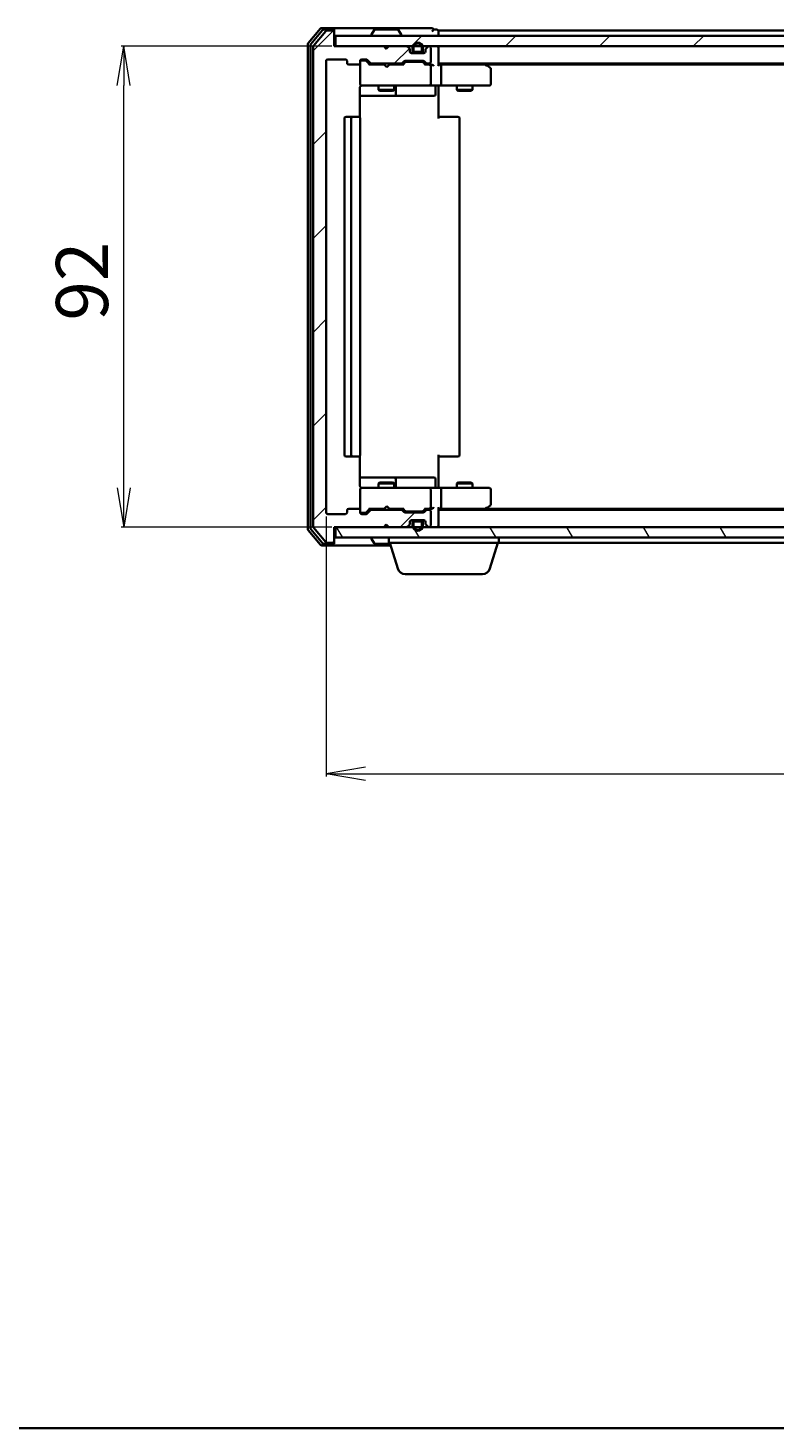
# Model space of a CAD drawing. Units: millimetres. Extents: x 7 to 4945, y 4 to 1128.
# Drawn here: x 755 to 898, y 4 to 272 of the extents above; entities that cross this region are included whole.
import ezdxf

# ---------------------------------------------------------------- set-up
doc = ezdxf.new("R2010")
doc.units = ezdxf.units.MM
doc.header["$LTSCALE"] = 0.5
doc.layers.get('Defpoints').update_dxf_attribs({"lineweight": 25})
for name, color, linetype, lineweight in [('Border (ISO)', 7, 'Continuous', 35), ('Dimension (ISO)', 7, 'Continuous', 18), ('Hatch (ISO)', 1, 'Continuous', 18), ('Visible (ISO)', 7, 'Continuous', 35)]:
    doc.layers.add(name, color=color, linetype=linetype, lineweight=lineweight)
doc.styles.add('Note Text (TK)', font='MS PGothic.ttf')
doc.dimstyles.new('Default - Method 1b (TK)', dxfattribs={"dimscale": 0.5, "dimtxt": 2.5, "dimasz": 2.5, "dimexe": 1, "dimexo": 1.5, "dimgap": 1, "dimtad": 1, "dimdsep": 46, "dimtxsty": 'Note Text (TK)', "dimblk": 'OPEN', "dimcen": 0.09, "dimdle": 5, "dimclrd": 100, "dimclre": 100, "dimclrt": 7, "dimadec": 1, "dimazin": 1, "dimtfac": 1, "dimtmove": 0, "dimatfit": 3, "dimldrblk": 'OPEN', "dimfxl": 1, "dimtolj": 1, "dimlwd": -1, "dimlwe": -1, "dimarcsym": 0})
pattern_1 = [(120.0002, (154.75, -28), (-10.9985, -6.35003), [])]
pattern_2 = [(45, (154.75, -28), (-8.98026, 8.98026), [])]

# ---------------------------------------------------------------- blocks, each defined once
blk = doc.blocks.new('Borders tk図枠')
at = {"layer": 'Border (ISO)'}
blk.add_line((14.5, 8), (405.5, 8), dxfattribs=at)
blk = doc.blocks.new('_Open')
at = {"color": 0, "linetype": 'ByBlock', "lineweight": -2}
for p, q in [((-1, 0.167), (0, 0)), ((-1, -0.167), (0, 0)), ((0, 0), (-1, 0))]:
    blk.add_line(p, q, dxfattribs=at)
blk = doc.blocks.new('*D37')
at = {"layer": 'Defpoints', "color": 0}
for p in [(773.27, 268.39), (813.79, 268.39), (813.79, 176.39)]:
    blk.add_point(p, dxfattribs=at)
at = {"layer": 'Dimension (ISO)', "color": 100}
for p, q in [((813.04, 268.39), (772.77, 268.39)), ((773.27, 183.89), (773.27, 260.89)), ((813.04, 176.39), (772.77, 176.39))]:
    blk.add_line(p, q, dxfattribs=at)
at = {"layer": 'Dimension (ISO)', "color": 100, "xscale": 7.5, "yscale": 7.5, "zscale": 7.5}
for p, rotation in [((773.27, 268.39), 90), ((773.27, 176.39), 270)]:
    blk.add_blockref('_Open', p, dxfattribs=dict(at, rotation=rotation))
at = {"layer": 'Dimension (ISO)', "color": 7, "insert": (765.29, 215.91), "char_height": 1.25, "attachment_point": 4, "rotation": 90, "style": 'Note Text (TK)'}
blk.add_mtext('\\A1;\\fMS PGothic|b0|i0;{\\H9.9600;92}', dxfattribs=at)
blk = doc.blocks.new('*D38')
at = {"layer": 'Defpoints', "color": 0}
for p in [(811.99, 179.19), (1004.99, 179.19), (1004.99, 129.18)]:
    blk.add_point(p, dxfattribs=at)
at = {"layer": 'Dimension (ISO)', "color": 100}
for p, q in [((811.99, 178.44), (811.99, 128.68)), ((1004.99, 178.44), (1004.99, 128.68)), ((819.49, 129.18), (997.49, 129.18))]:
    blk.add_line(p, q, dxfattribs=at)
at = {"layer": 'Dimension (ISO)', "color": 100, "xscale": 7.5, "yscale": 7.5, "zscale": 7.5, "rotation": 180}
blk.add_blockref('_Open', (811.99, 129.18), dxfattribs=at)
at = {"layer": 'Dimension (ISO)', "color": 100, "xscale": 7.5, "yscale": 7.5, "zscale": 7.5}
blk.add_blockref('_Open', (1004.99, 129.18), dxfattribs=at)
at = {"layer": 'Dimension (ISO)', "color": 7, "insert": (898.76, 137.16), "char_height": 1.25, "attachment_point": 4, "style": 'Note Text (TK)'}
blk.add_mtext('\\A1;\\fMS PGothic|b0|i0;{\\H9.9600;193}', dxfattribs=at)

msp = doc.modelspace()

# ---------------------------------------------------------------- hatches: boundary and pattern name
at = {"layer": 'Hatch (ISO)'}
h = msp.add_hatch(dxfattribs=at)
h.set_pattern_fill('ANSI31', color=256, scale=101.6, style=0)
h.set_pattern_definition(pattern_2)
edge = h.paths.add_edge_path()
edge.add_ellipse((813.191, 271.091), major_axis=(0, 0.3), ratio=1, start_angle=270, end_angle=360)
edge.add_line((813.191, 271.391), (812.132, 271.391))
edge.add_ellipse((812.132, 271.091), major_axis=(-0.3, 0), ratio=1, start_angle=270, end_angle=320.19443)
edge.add_line((811.901, 271.283), (809.561, 268.475))
edge.add_ellipse((809.791, 268.283), major_axis=(-0.192, -0.23), ratio=1, start_angle=270, end_angle=309.80557)
edge.add_line((809.491, 268.283), (809.491, 176.5))
edge.add_ellipse((809.791, 176.5), major_axis=(0, -0.3), ratio=1, start_angle=270, end_angle=309.80557)
edge.add_line((809.561, 176.308), (811.901, 173.499))
edge.add_ellipse((812.132, 173.691), major_axis=(0.192, -0.23), ratio=1, start_angle=270, end_angle=320.19443)
edge.add_line((812.132, 173.391), (813.191, 173.391))
edge.add_ellipse((813.191, 173.691), major_axis=(0.3, 0), ratio=1, start_angle=270, end_angle=360)
edge.add_line((813.491, 173.691), (813.491, 176.391))
edge.add_line((813.491, 176.391), (822.991, 176.391))
edge.add_line((822.991, 176.391), (823.491, 176.891))
edge.add_line((823.491, 176.891), (823.991, 176.391))
edge.add_line((823.991, 176.391), (827.367, 176.391))
edge.add_ellipse((827.367, 176.691), major_axis=(0.3, 0), ratio=1, start_angle=270, end_angle=315)
edge.add_line((827.579, 176.479), (827.904, 176.803))
edge.add_ellipse((827.691, 177.015), major_axis=(0.212, 0.212), ratio=1, start_angle=270, end_angle=315)
edge.add_line((827.991, 177.015), (827.991, 177.391))
edge.add_ellipse((828.291, 177.391), major_axis=(0, 0.3), ratio=1, start_angle=0, end_angle=90, ccw=False)
edge.add_line((828.291, 177.691), (830.691, 177.691))
edge.add_ellipse((830.691, 177.391), major_axis=(0.3, 0), ratio=1, start_angle=0, end_angle=90, ccw=False)
edge.add_line((830.991, 177.391), (830.991, 177.015))
edge.add_ellipse((831.291, 177.015), major_axis=(0, -0.3), ratio=1, start_angle=270, end_angle=315)
edge.add_line((831.079, 176.803), (831.404, 176.479))
edge.add_ellipse((831.616, 176.691), major_axis=(0.212, -0.212), ratio=1, start_angle=270, end_angle=315)
edge.add_line((831.616, 176.391), (831.691, 176.391))
edge.add_ellipse((831.691, 176.691), major_axis=(0.3, 0), ratio=1, start_angle=270, end_angle=360)
edge.add_line((831.991, 176.691), (831.991, 179.391))
edge.add_ellipse((831.691, 179.391), major_axis=(0, 0.3), ratio=1, start_angle=270, end_angle=360)
edge.add_line((831.691, 179.691), (831.316, 179.691))
edge.add_ellipse((831.316, 179.391), major_axis=(-0.3, 0), ratio=1, start_angle=270, end_angle=315)
edge.add_line((831.104, 179.603), (830.779, 179.279))
edge.add_ellipse((830.567, 179.491), major_axis=(-0.212, -0.212), ratio=1, start_angle=45, end_angle=90, ccw=False)
edge.add_line((830.567, 179.191), (827.066, 179.191))
edge.add_ellipse((827.066, 179.491), major_axis=(-0.3, 0), ratio=1, start_angle=45, end_angle=90, ccw=False)
edge.add_line((826.854, 179.279), (826.529, 179.603))
edge.add_ellipse((826.317, 179.391), major_axis=(-0.212, 0.212), ratio=1, start_angle=270, end_angle=315)
edge.add_line((826.317, 179.691), (820.666, 179.691))
edge.add_ellipse((820.666, 179.391), major_axis=(-0.3, 0), ratio=1, start_angle=270, end_angle=315)
edge.add_line((820.454, 179.603), (819.829, 178.979))
edge.add_ellipse((819.617, 179.191), major_axis=(-0.212, -0.212), ratio=1, start_angle=45, end_angle=90, ccw=False)
edge.add_line((819.617, 178.891), (818.791, 178.891))
edge.add_ellipse((818.791, 179.191), major_axis=(-0.3, 0), ratio=1, start_angle=0, end_angle=90, ccw=False)
edge.add_line((818.491, 179.191), (818.491, 179.591))
edge.add_ellipse((818.191, 179.591), major_axis=(0, 0.3), ratio=1, start_angle=270, end_angle=360)
edge.add_line((818.191, 179.891), (816.291, 179.891))
edge.add_ellipse((816.291, 179.591), major_axis=(-0.3, 0), ratio=1, start_angle=270, end_angle=360)
edge.add_line((815.991, 179.591), (815.991, 179.191))
edge.add_ellipse((815.691, 179.191), major_axis=(0, -0.3), ratio=1, start_angle=0, end_angle=90, ccw=False)
edge.add_line((815.691, 178.891), (812.291, 178.891))
edge.add_ellipse((812.291, 179.191), major_axis=(-0.3, 0), ratio=1, start_angle=0, end_angle=90, ccw=False)
edge.add_line((811.991, 179.191), (811.991, 265.591))
edge.add_ellipse((812.291, 265.591), major_axis=(0, 0.3), ratio=1, start_angle=0, end_angle=90, ccw=False)
edge.add_line((812.291, 265.891), (815.691, 265.891))
edge.add_ellipse((815.691, 265.591), major_axis=(0.3, 0), ratio=1, start_angle=0, end_angle=90, ccw=False)
edge.add_line((815.991, 265.591), (815.991, 265.191))
edge.add_ellipse((816.291, 265.191), major_axis=(0, -0.3), ratio=1, start_angle=270, end_angle=360)
edge.add_line((816.291, 264.891), (818.191, 264.891))
edge.add_ellipse((818.191, 265.191), major_axis=(0.3, 0), ratio=1, start_angle=270, end_angle=360)
edge.add_line((818.491, 265.191), (818.491, 265.591))
edge.add_ellipse((818.791, 265.591), major_axis=(0, 0.3), ratio=1, start_angle=0, end_angle=90, ccw=False)
edge.add_line((818.791, 265.891), (819.617, 265.891))
edge.add_ellipse((819.617, 265.591), major_axis=(0.3, 0), ratio=1, start_angle=45, end_angle=90, ccw=False)
edge.add_line((819.829, 265.803), (820.454, 265.179))
edge.add_ellipse((820.666, 265.391), major_axis=(0.212, -0.212), ratio=1, start_angle=270, end_angle=315)
edge.add_line((820.666, 265.091), (826.317, 265.091))
edge.add_ellipse((826.317, 265.391), major_axis=(0.3, 0), ratio=1, start_angle=270, end_angle=315)
edge.add_line((826.529, 265.179), (826.854, 265.503))
edge.add_ellipse((827.066, 265.291), major_axis=(0.212, 0.212), ratio=1, start_angle=45, end_angle=90, ccw=False)
edge.add_line((827.066, 265.591), (830.567, 265.591))
edge.add_ellipse((830.567, 265.291), major_axis=(0.3, 0), ratio=1, start_angle=45, end_angle=90, ccw=False)
edge.add_line((830.779, 265.503), (831.104, 265.179))
edge.add_ellipse((831.316, 265.391), major_axis=(0.212, -0.212), ratio=1, start_angle=270, end_angle=315)
edge.add_line((831.316, 265.091), (831.691, 265.091))
edge.add_ellipse((831.691, 265.391), major_axis=(0.3, 0), ratio=1, start_angle=270, end_angle=360)
edge.add_line((831.991, 265.391), (831.991, 268.091))
edge.add_ellipse((831.691, 268.091), major_axis=(0, 0.3), ratio=1, start_angle=270, end_angle=360)
edge.add_line((831.691, 268.391), (831.616, 268.391))
edge.add_ellipse((831.616, 268.091), major_axis=(-0.3, 0), ratio=1, start_angle=270, end_angle=315)
edge.add_line((831.404, 268.303), (831.079, 267.979))
edge.add_ellipse((831.291, 267.767), major_axis=(-0.212, -0.212), ratio=1, start_angle=270, end_angle=315)
edge.add_line((830.991, 267.767), (830.991, 267.391))
edge.add_ellipse((830.691, 267.391), major_axis=(0, -0.3), ratio=1, start_angle=0, end_angle=90, ccw=False)
edge.add_line((830.691, 267.091), (828.291, 267.091))
edge.add_ellipse((828.291, 267.391), major_axis=(-0.3, 0), ratio=1, start_angle=0, end_angle=90, ccw=False)
edge.add_line((827.991, 267.391), (827.991, 267.767))
edge.add_ellipse((827.691, 267.767), major_axis=(0, 0.3), ratio=1, start_angle=270, end_angle=315)
edge.add_line((827.904, 267.979), (827.579, 268.303))
edge.add_ellipse((827.367, 268.091), major_axis=(-0.212, 0.212), ratio=1, start_angle=270, end_angle=315)
edge.add_line((827.367, 268.391), (823.991, 268.391))
edge.add_line((823.991, 268.391), (823.491, 267.891))
edge.add_line((823.491, 267.891), (822.991, 268.391))
edge.add_line((822.991, 268.391), (813.491, 268.391))
edge.add_line((813.491, 268.391), (813.491, 271.091))
h = msp.add_hatch(dxfattribs=at)
h.set_pattern_fill('ANSI31', color=256, scale=101.6, style=0)
h.set_pattern_definition(pattern_2)
h.paths.add_polyline_path([(813.791, 270.391), (813.791, 268.391), (1003.191, 268.391), (1003.191, 270.391)])
h = msp.add_hatch(dxfattribs=at)
h.set_pattern_fill('ANSI31', color=256, scale=101.6, angle=90.00021, style=0)
h.set_pattern_definition([(135.0002, (154.75, -28), (-8.98022, -8.9803), [])])
h.paths.add_polyline_path([(829.941, 267.091), (829.941, 267.111), (829.041, 267.111), (829.041, 267.091)])
h = msp.add_hatch(dxfattribs=at)
h.set_pattern_fill('ANSI31', color=256, scale=101.6, angle=75.00018, style=0)
h.set_pattern_definition(pattern_1)
edge = h.paths.add_edge_path()
edge.add_line((828.491, 177.171), (828.491, 176.671))
edge.add_ellipse((829.491, 176.671), major_axis=(0, -1), ratio=1, start_angle=270, end_angle=450)
edge.add_line((830.491, 176.671), (830.491, 177.171))
edge.add_ellipse((829.991, 177.171), major_axis=(0, 0.5), ratio=1, start_angle=270, end_angle=360)
edge.add_line((829.991, 177.671), (828.991, 177.671))
edge.add_ellipse((828.991, 177.171), major_axis=(-0.5, 0), ratio=1, start_angle=270, end_angle=360)
edge = h.paths.add_edge_path(flags=0)
edge.add_line((830.291, 177.171), (830.291, 176.671))
edge.add_ellipse((829.491, 176.671), major_axis=(0, -0.8), ratio=1, start_angle=270, end_angle=450, ccw=False)
edge.add_line((828.691, 176.671), (828.691, 177.171))
edge.add_ellipse((828.991, 177.171), major_axis=(0, 0.3), ratio=1, start_angle=0, end_angle=90, ccw=False)
edge.add_line((828.991, 177.471), (829.991, 177.471))
edge.add_ellipse((829.991, 177.171), major_axis=(0.3, 0), ratio=1, start_angle=0, end_angle=90, ccw=False)
h = msp.add_hatch(dxfattribs=at)
h.set_pattern_fill('ANSI31', color=256, scale=101.6, angle=75.00018, style=0)
h.set_pattern_definition(pattern_1)
h.paths.add_polyline_path([(813.791, 176.391), (813.791, 174.391), (1003.191, 174.391), (1003.191, 176.391)])

# ---------------------------------------------------------------- linework, layer by layer
at = {"layer": 'Visible (ISO)'}
for p, q in [((810.901, 271.783), (808.561, 268.975)), ((811.302, 271.483), (809.061, 268.794)), ((811.901, 271.283), (809.561, 268.475)), ((813.191, 271.891), (811.132, 271.891)), ((813.191, 271.591), (811.533, 271.591)), ((813.191, 271.391), (812.132, 271.391)), ((828.491, 271.891), (813.191, 271.891)), ((813.491, 271.591), (813.491, 271.291)), ((813.491, 271.091), (813.491, 271.291)), ((813.491, 268.391), (813.491, 271.091)), ((821.182, 271.5), (820.624, 270.641)), ((825.633, 271.591), (821.35, 271.591)), ((825.801, 271.5), (826.359, 270.641)), ((832.191, 271.891), (828.491, 271.891)), ((833.191, 271.591), (832.491, 271.591)), ((833.491, 271.091), (833.491, 271.391)), ((983.491, 271.391), (833.491, 271.391)), ((833.491, 270.391), (833.491, 271.091)), ((808.491, 268.783), (808.491, 176)), ((808.991, 268.601), (808.991, 176.181)), ((809.491, 268.283), (809.491, 176.5)), ((822.991, 268.391), (813.491, 268.391)), ((813.791, 270.391), (813.791, 268.391)), ((1003.191, 270.391), (813.791, 270.391)), ((813.791, 268.391), (1003.191, 268.391)), ((820.591, 270.491), (820.591, 270.532)), ((823.491, 267.891), (822.991, 268.391)), ((823.165, 268.303), (823.077, 268.391)), ((823.165, 268.303), (823.534, 267.934)), ((823.991, 268.391), (823.491, 267.891)), ((827.367, 268.391), (823.991, 268.391)), ((826.391, 270.491), (826.391, 270.532)), ((827.904, 267.979), (827.579, 268.303)), ((828.491, 268.111), (828.491, 267.611)), ((828.691, 267.611), (828.691, 268.111)), ((828.691, 268.111), (828.691, 267.611)), ((830.291, 268.111), (830.291, 267.611)), ((830.291, 267.611), (830.291, 268.111)), ((830.491, 267.611), (830.491, 268.111)), ((831.404, 268.303), (831.079, 267.979)), ((831.691, 268.391), (831.616, 268.391)), ((831.991, 265.391), (831.991, 268.091)), ((833.491, 268.091), (833.491, 268.391)), ((833.491, 264.803), (833.491, 268.091)), ((811.991, 179.191), (811.991, 265.591)), ((812.291, 265.891), (815.691, 265.891)), ((815.991, 265.591), (815.991, 265.191)), ((818.491, 265.191), (818.491, 265.591)), ((818.791, 265.891), (819.617, 265.891)), ((819.281, 265.691), (818.791, 265.691)), ((819.417, 265.691), (819.281, 265.691)), ((819.629, 265.603), (820.341, 264.891)), ((819.829, 265.803), (820.454, 265.179)), ((826.529, 265.179), (826.854, 265.503)), ((826.641, 264.891), (827.054, 265.303)), ((827.066, 265.591), (830.567, 265.591)), ((827.409, 265.391), (827.266, 265.391)), ((830.224, 265.391), (827.409, 265.391)), ((827.991, 267.391), (827.991, 267.767)), ((828.184, 267.111), (828.991, 267.111)), ((830.691, 267.091), (828.291, 267.091)), ((829.991, 267.311), (828.991, 267.311)), ((828.991, 267.311), (829.991, 267.311)), ((828.991, 267.111), (829.991, 267.111)), ((829.941, 267.111), (829.041, 267.111)), ((829.041, 267.111), (829.041, 267.091)), ((829.041, 267.091), (829.941, 267.091)), ((829.941, 267.091), (829.941, 267.111)), ((829.991, 267.111), (830.799, 267.111)), ((830.367, 265.391), (830.224, 265.391)), ((830.579, 265.303), (830.991, 264.891)), ((830.779, 265.503), (831.104, 265.179)), ((830.991, 267.767), (830.991, 267.391)), ((816.291, 264.891), (818.191, 264.891)), ((818.491, 265.191), (818.491, 261.191)), ((823.077, 264.891), (820.165, 264.891)), ((820.666, 265.091), (826.317, 265.091)), ((821.991, 265.091), (821.991, 264.891)), ((823.137, 264.831), (823.077, 264.891)), ((823.577, 264.391), (823.137, 264.831)), ((823.577, 264.391), (824.017, 264.831)), ((824.077, 264.891), (824.017, 264.831)), ((826.817, 264.891), (824.077, 264.891)), ((824.991, 265.091), (824.991, 264.891)), ((831.691, 264.891), (830.815, 264.891)), ((831.316, 265.091), (831.691, 265.091)), ((832.067, 264.891), (831.691, 264.891)), ((831.991, 261.191), (831.991, 264.591)), ((833.491, 265.091), (983.491, 265.091)), ((833.867, 264.891), (833.491, 264.891)), ((842.458, 264.891), (833.867, 264.891)), ((833.991, 264.591), (833.991, 261.191)), ((842.638, 264.831), (842.291, 265.091)), ((842.428, 264.591), (842.584, 264.747)), ((842.558, 264.891), (974.425, 264.891)), ((843.371, 264.281), (842.638, 264.831)), ((843.491, 261.191), (843.491, 264.041)), ((818.402, 254.805), (818.402, 260.391)), ((818.491, 261.191), (818.491, 261.168)), ((818.791, 260.891), (819.677, 260.891)), ((819.677, 260.891), (830.873, 260.891)), ((821.991, 260.891), (821.991, 260.041)), ((821.991, 260.041), (824.991, 260.041)), ((822.298, 259.888), (821.991, 260.041)), ((824.685, 259.888), (822.298, 259.888)), ((824.685, 259.888), (824.991, 260.041)), ((824.991, 260.891), (824.991, 260.041)), ((825.286, 259.191), (825.286, 260.591)), ((830.873, 260.891), (831.691, 260.891)), ((833.867, 260.891), (831.691, 260.891)), ((832.89, 260.591), (832.89, 259.191)), ((833.491, 260.883), (833.491, 260.666)), ((833.491, 260.391), (833.491, 260.666)), ((833.491, 260.391), (833.491, 254.591)), ((833.867, 260.891), (842.428, 260.891)), ((836.991, 260.891), (836.991, 260.041)), ((836.991, 260.041), (839.991, 260.041)), ((837.298, 259.888), (836.991, 260.041)), ((839.685, 259.888), (837.298, 259.888)), ((839.685, 259.888), (839.991, 260.041)), ((839.991, 260.891), (839.991, 260.041)), ((842.428, 260.891), (843.191, 260.891)), ((818.402, 258.891), (824.814, 258.891)), ((824.814, 258.891), (824.986, 258.891)), ((824.986, 258.891), (828.66, 258.891)), ((828.66, 258.891), (832.59, 258.891)), ((815.491, 254.591), (815.491, 190.191)), ((817.091, 254.891), (815.791, 254.891)), ((816.791, 254.591), (816.791, 190.191)), ((817.284, 254.891), (817.091, 254.891)), ((817.284, 254.891), (817.426, 254.891)), ((818.133, 254.891), (817.426, 254.891)), ((818.133, 254.891), (818.191, 254.891)), ((818.491, 190.191), (818.491, 254.591)), ((833.491, 254.891), (833.906, 254.891)), ((836.284, 254.891), (833.906, 254.891)), ((836.284, 254.891), (836.426, 254.891)), ((837.133, 254.891), (836.426, 254.891)), ((837.133, 254.891), (837.191, 254.891)), ((837.491, 190.191), (837.491, 254.591)), ((815.791, 189.891), (817.091, 189.891)), ((817.091, 189.891), (817.284, 189.891)), ((817.426, 189.891), (817.284, 189.891)), ((817.426, 189.891), (818.133, 189.891)), ((818.191, 189.891), (818.133, 189.891)), ((818.402, 184.391), (818.402, 189.977)), ((833.491, 190.191), (833.491, 184.391)), ((833.906, 189.891), (833.491, 189.891)), ((833.906, 189.891), (836.284, 189.891)), ((836.426, 189.891), (836.284, 189.891)), ((836.426, 189.891), (837.133, 189.891)), ((837.191, 189.891), (837.133, 189.891)), ((824.814, 185.891), (818.402, 185.891)), ((822.298, 184.894), (821.991, 184.741)), ((822.298, 184.894), (824.685, 184.894)), ((824.685, 184.894), (824.991, 184.741)), ((824.986, 185.891), (824.814, 185.891)), ((828.66, 185.891), (824.986, 185.891)), ((825.286, 184.191), (825.286, 185.591)), ((832.59, 185.891), (828.66, 185.891)), ((832.89, 184.191), (832.89, 185.591)), ((837.298, 184.894), (836.991, 184.741)), ((837.298, 184.894), (839.685, 184.894)), ((839.685, 184.894), (839.991, 184.741)), ((818.491, 183.614), (818.491, 183.591)), ((818.491, 183.591), (818.491, 179.591)), ((819.677, 183.891), (818.791, 183.891)), ((830.873, 183.891), (819.677, 183.891)), ((824.991, 184.741), (821.991, 184.741)), ((821.991, 183.891), (821.991, 184.741)), ((824.991, 183.891), (824.991, 184.741)), ((831.691, 183.891), (830.873, 183.891)), ((831.691, 183.891), (833.867, 183.891)), ((831.991, 180.191), (831.991, 183.591)), ((833.491, 184.116), (833.491, 184.391)), ((833.491, 184.116), (833.491, 183.899)), ((842.428, 183.891), (833.867, 183.891)), ((833.991, 183.591), (833.991, 180.191)), ((839.991, 184.741), (836.991, 184.741)), ((836.991, 183.891), (836.991, 184.741)), ((839.991, 183.891), (839.991, 184.741)), ((843.191, 183.891), (842.428, 183.891)), ((843.491, 180.741), (843.491, 183.591)), ((815.991, 179.591), (815.991, 179.191)), ((818.191, 179.891), (816.291, 179.891)), ((818.491, 179.191), (818.491, 179.591)), ((819.629, 179.179), (820.341, 179.891)), ((820.454, 179.603), (819.829, 178.979)), ((820.165, 179.891), (823.077, 179.891)), ((826.317, 179.691), (820.666, 179.691)), ((821.991, 179.691), (821.991, 179.891)), ((823.077, 179.891), (823.137, 179.951)), ((823.577, 180.391), (823.137, 179.951)), ((823.577, 180.391), (824.017, 179.951)), ((824.017, 179.951), (824.077, 179.891)), ((824.077, 179.891), (826.817, 179.891)), ((824.991, 179.691), (824.991, 179.891)), ((826.854, 179.279), (826.529, 179.603)), ((826.641, 179.891), (827.054, 179.479)), ((830.991, 179.891), (830.579, 179.479)), ((831.104, 179.603), (830.779, 179.279)), ((830.815, 179.891), (831.691, 179.891)), ((831.691, 179.691), (831.316, 179.691)), ((831.691, 179.891), (832.067, 179.891)), ((833.491, 176.691), (833.491, 179.979)), ((833.491, 179.891), (833.867, 179.891)), ((983.491, 179.691), (833.491, 179.691)), ((833.867, 179.891), (842.458, 179.891)), ((842.291, 179.691), (842.638, 179.951)), ((842.428, 180.191), (842.584, 180.036)), ((974.425, 179.891), (842.558, 179.891)), ((842.638, 179.951), (843.371, 180.501)), ((815.691, 178.891), (812.291, 178.891)), ((818.791, 179.091), (819.281, 179.091)), ((819.617, 178.891), (818.791, 178.891)), ((819.281, 179.091), (819.417, 179.091)), ((822.991, 176.391), (823.491, 176.891)), ((823.165, 176.479), (823.534, 176.848)), ((823.491, 176.891), (823.991, 176.391)), ((830.567, 179.191), (827.066, 179.191)), ((827.266, 179.391), (827.409, 179.391)), ((827.409, 179.391), (830.224, 179.391)), ((827.991, 177.015), (827.991, 177.391)), ((828.184, 177.671), (828.991, 177.671)), ((828.291, 177.691), (830.691, 177.691)), ((828.491, 177.171), (828.491, 176.671)), ((828.691, 176.671), (828.691, 177.171)), ((828.691, 177.171), (828.691, 176.671)), ((829.991, 177.671), (828.991, 177.671)), ((828.991, 177.471), (829.991, 177.471)), ((829.991, 177.471), (828.991, 177.471)), ((829.941, 177.691), (829.041, 177.691)), ((829.041, 177.691), (829.041, 177.671)), ((829.041, 177.671), (829.941, 177.671)), ((829.941, 177.671), (829.941, 177.691)), ((829.991, 177.671), (830.799, 177.671)), ((830.224, 179.391), (830.367, 179.391)), ((830.291, 177.171), (830.291, 176.671)), ((830.291, 176.671), (830.291, 177.171)), ((830.491, 176.671), (830.491, 177.171)), ((830.991, 177.391), (830.991, 177.015)), ((831.991, 176.691), (831.991, 179.391)), ((808.561, 175.808), (810.901, 172.999)), ((809.061, 175.989), (811.302, 173.299)), ((809.561, 176.308), (811.901, 173.499)), ((813.491, 173.691), (813.491, 176.391)), ((813.491, 176.391), (822.991, 176.391)), ((813.791, 176.391), (813.791, 174.391)), ((1003.191, 176.391), (813.791, 176.391)), ((813.791, 174.391), (1003.191, 174.391)), ((820.591, 174.291), (820.591, 174.25)), ((821.182, 173.282), (820.624, 174.141)), ((823.077, 176.391), (823.165, 176.479)), ((823.991, 176.391), (827.367, 176.391)), ((823.991, 173.391), (823.991, 174.391)), ((827.579, 176.479), (827.904, 176.803)), ((831.079, 176.803), (831.404, 176.479)), ((831.616, 176.391), (831.691, 176.391)), ((833.491, 176.391), (833.491, 176.691)), ((844.991, 173.391), (844.991, 174.391)), ((811.132, 172.891), (813.191, 172.891)), ((811.533, 173.191), (813.191, 173.191)), ((812.132, 173.391), (813.191, 173.391)), ((813.191, 172.891), (824.341, 172.891)), ((813.491, 173.491), (813.491, 173.691)), ((813.491, 173.491), (813.491, 173.191)), ((821.35, 173.191), (824.251, 173.191)), ((844.991, 173.391), (823.991, 173.391)), ((825.671, 168.46), (824.191, 173.391)), ((843.312, 168.46), (844.791, 173.391)), ((844.991, 173.391), (971.991, 173.391)), ((841.875, 167.391), (827.107, 167.391))]:
    msp.add_line(p, q, dxfattribs=at)
for centre, radius, start, end in [((811.132, 271.591), 0.3, 90, 140.19443), ((811.533, 271.291), 0.3, 90, 140.19443), ((812.132, 271.091), 0.3, 90, 140.19443), ((813.191, 271.591), 0.3, 0, 90), ((813.191, 271.291), 0.3, 0, 90), ((813.191, 271.091), 0.3, 0, 90), ((820.791, 270.532), 0.2, 146.97613, 180), ((821.35, 271.391), 0.2, 90, 146.97613), ((825.633, 271.391), 0.2, 33.02387, 90), ((826.191, 270.532), 0.2, 0, 33.02387), ((832.191, 271.591), 0.3, 0, 90), ((832.191, 271.591), 0.3, 270, 0), ((833.191, 271.291), 0.3, 0, 90), ((808.791, 268.783), 0.3, 140.19443, 180), ((809.291, 268.601), 0.3, 140.19443, 180), ((809.791, 268.283), 0.3, 140.19443, 180), ((820.691, 270.491), 0.1, 180, 270), ((823.377, 268.091), 0.3, 135, 146.68667), ((826.291, 270.491), 0.1, 270, 0), ((827.367, 268.091), 0.3, 45, 90), ((827.691, 267.767), 0.3, 0, 45), ((829.491, 268.111), 1, 0, 180), ((829.491, 268.111), 0.8, 0, 180), ((829.491, 268.111), 0.8, 0, 180), ((831.291, 267.767), 0.3, 135, 180), ((831.616, 268.091), 0.3, 90, 135), ((831.691, 268.091), 0.3, 0, 90), ((833.191, 268.091), 0.3, 0, 90), ((812.291, 265.591), 0.3, 90, 180), ((815.691, 265.591), 0.3, 0, 90), ((818.791, 265.591), 0.3, 90, 180), ((818.791, 265.391), 0.3, 90, 180), ((819.617, 265.591), 0.3, 45, 90), ((827.066, 265.291), 0.3, 90, 135), ((828.291, 267.391), 0.3, 180, 270), ((828.991, 267.611), 0.5, 180, 270), ((828.991, 267.611), 0.3, 180, 270), ((828.991, 267.611), 0.3, 180, 270), ((829.991, 267.611), 0.3, 270, 0), ((829.991, 267.611), 0.5, 270, 0), ((829.991, 267.611), 0.3, 270, 0), ((830.567, 265.291), 0.3, 45, 90), ((830.691, 267.391), 0.3, 270, 0), ((831.691, 265.391), 0.3, 270, 0), ((816.291, 265.191), 0.3, 180, 270), ((818.191, 265.191), 0.3, 270, 0), ((820.666, 265.391), 0.3, 225, 270), ((826.317, 265.391), 0.3, 270, 315), ((831.316, 265.391), 0.3, 225, 270), ((831.691, 264.591), 0.3, 66.56202, 90), ((831.691, 264.591), 0.3, 0, 31.24445), ((842.458, 264.591), 0.3, 66.562, 90), ((842.458, 264.591), 0.3, 53.1301, 66.56202), ((843.191, 264.041), 0.3, 0, 53.1301), ((818.791, 261.191), 0.3, 180, 270), ((818.791, 261.166), 0.3, 180, 284.47751), ((818.991, 260.391), 0.5, 90, 104.47751), ((825.586, 260.591), 0.3, 90, 180), ((831.691, 261.191), 0.3, 270, 0), ((833.19, 260.591), 0.3, 90, 180), ((843.191, 261.191), 0.3, 270, 0), ((824.986, 259.191), 0.3, 270, 0), ((832.59, 259.191), 0.3, 270, 0), ((815.791, 254.591), 0.3, 90, 180), ((817.091, 254.591), 0.3, 90, 180), ((818.191, 254.591), 0.3, 0, 90), ((837.191, 254.591), 0.3, 0, 90), ((815.791, 190.191), 0.3, 180, 270), ((817.091, 190.191), 0.3, 180, 270), ((818.191, 190.191), 0.3, 270, 0), ((837.191, 190.191), 0.3, 270, 0), ((824.986, 185.591), 0.3, 0, 90), ((832.59, 185.591), 0.3, 0, 90), ((818.791, 183.617), 0.3, 75.52249, 180), ((818.791, 183.591), 0.3, 90, 180), ((818.991, 184.391), 0.5, 255.52249, 270), ((825.586, 184.191), 0.3, 180, 270), ((831.691, 183.591), 0.3, 0, 90), ((833.19, 184.191), 0.3, 180, 270), ((843.191, 183.591), 0.3, 0, 90), ((816.291, 179.591), 0.3, 90, 180), ((818.191, 179.591), 0.3, 0, 90), ((820.666, 179.391), 0.3, 90, 135), ((826.317, 179.391), 0.3, 45, 90), ((831.316, 179.391), 0.3, 90, 135), ((831.691, 180.191), 0.3, 270, 293.438), ((831.691, 179.391), 0.3, 0, 90), ((831.691, 180.191), 0.3, 328.75555, 0), ((842.458, 180.191), 0.3, 270, 293.43798), ((842.458, 180.191), 0.3, 293.43798, 306.8699), ((843.191, 180.741), 0.3, 306.8699, 0), ((812.291, 179.191), 0.3, 180, 270), ((815.691, 179.191), 0.3, 270, 0), ((818.791, 179.391), 0.3, 180, 270), ((818.791, 179.191), 0.3, 180, 270), ((819.617, 179.191), 0.3, 270, 315), ((827.066, 179.491), 0.3, 225, 270), ((827.691, 177.015), 0.3, 315, 0), ((828.291, 177.391), 0.3, 90, 180), ((828.991, 177.171), 0.5, 90, 180), ((828.991, 177.171), 0.3, 90, 180), ((828.991, 177.171), 0.3, 90, 180), ((829.991, 177.171), 0.5, 0, 90), ((829.991, 177.171), 0.3, 0, 90), ((829.991, 177.171), 0.3, 0, 90), ((830.567, 179.491), 0.3, 270, 315), ((830.691, 177.391), 0.3, 0, 90), ((831.291, 177.015), 0.3, 180, 225), ((808.791, 176), 0.3, 180, 219.80557), ((809.291, 176.181), 0.3, 180, 219.80557), ((809.791, 176.5), 0.3, 180, 219.80557), ((820.691, 174.291), 0.1, 90, 180), ((820.791, 174.25), 0.2, 180, 213.02387), ((823.377, 176.691), 0.3, 213.31333, 225), ((827.367, 176.691), 0.3, 270, 315), ((829.491, 176.671), 1, 180, 0), ((829.491, 176.671), 0.8, 180, 0), ((829.491, 176.671), 0.8, 180, 0), ((831.616, 176.691), 0.3, 225, 270), ((831.691, 176.691), 0.3, 270, 0), ((833.191, 176.691), 0.3, 270, 0), ((811.132, 173.191), 0.3, 219.80557, 270), ((811.533, 173.491), 0.3, 219.80557, 270), ((812.132, 173.691), 0.3, 219.80557, 270), ((813.191, 173.691), 0.3, 270, 0), ((813.191, 173.491), 0.3, 270, 0), ((813.191, 173.191), 0.3, 270, 0), ((821.35, 173.391), 0.2, 213.02387, 270), ((827.107, 168.891), 1.5, 196.69924, 270), ((841.875, 168.891), 1.5, 270, 343.30076)]:
    msp.add_arc(centre, radius, start, end, dxfattribs=at)
for centre, major_axis, ratio, start_param, end_param in [((819.417, 265.391), (0.3, 0), 0.9998508, 0.7853235, 1.5707963), ((827.266, 265.091), (-0.3, 0), 0.9998508, 4.712389, 5.4978618), ((830.367, 265.091), (0.3, 0), 0.9998508, 0.7853235, 1.5707963), ((820.062, 264.591), (-0.125, -0.296), 0.4004104, 3.3086173, 3.9521184), ((826.921, 264.591), (0.125, -0.296), 0.4004104, 2.3310669, 2.974568), ((830.712, 264.591), (-0.125, -0.296), 0.4004104, 3.3086173, 3.9521184), ((831.659, 264.591), (0.649, 0.204), 0.3384375, 1.230115, 1.4645462), ((831.691, 264.614), (0.252, 0.483), 0.3384375, 4.8868428, 5.1615697), ((832.067, 264.591), (0.424, 0), 0.7071068, 0.7853982, 1.5707963), ((832.367, 264.591), (0.277, -0.277), 0.4142136, 1.1780972, 1.9634954), ((833.191, 264.591), (-0.277, -0.277), 0.4142136, 1.9634954, 2.7488936), ((833.867, 264.591), (0, 0.3), 0.4142136, 4.712389, 6.2831853), ((842.428, 264.614), (-0.241, 0.482), 0.3700244, 4.5294454, 4.8041722), ((833.867, 261.191), (0, 0.3), 0.4142136, 3.1415927, 4.712389), ((833.867, 183.591), (0, 0.3), 0.4142136, 4.712389, 6.2831853), ((820.062, 180.191), (-0.125, 0.296), 0.4004104, 2.3310669, 2.974568), ((826.921, 180.191), (0.125, 0.296), 0.4004104, 3.3086173, 3.9521184), ((830.712, 180.191), (-0.125, 0.296), 0.4004104, 2.3310669, 2.974568), ((831.659, 180.191), (0.649, -0.204), 0.3384375, 4.8186392, 5.0530704), ((831.691, 180.169), (0.252, -0.483), 0.3384375, 1.1216156, 1.3963425), ((832.067, 180.191), (0.424, 0), 0.7071068, 4.712389, 5.4977871), ((832.367, 180.191), (-0.277, -0.277), 0.4142136, 1.1780972, 1.9634954), ((833.191, 180.191), (-0.277, 0.277), 0.4142136, 3.5342917, 4.3196899), ((833.867, 180.191), (0, 0.3), 0.4142136, 3.1415927, 4.712389), ((842.428, 180.169), (-0.241, -0.482), 0.3700244, 1.4790131, 1.7537399), ((819.417, 179.391), (0.3, 0), 0.9998508, 4.712389, 5.4978618), ((827.266, 179.691), (-0.3, 0), 0.9998508, 0.7853235, 1.5707963), ((830.367, 179.691), (0.3, 0), 0.9998508, 4.712389, 5.4978618)]:
    msp.add_ellipse(centre, major_axis=major_axis, ratio=ratio, start_param=start_param, end_param=end_param, dxfattribs=at)
for points, knots in [([(831.811, 264.866), (831.816, 264.864), (831.822, 264.861), (831.856, 264.844), (831.882, 264.825), (831.919, 264.788), (831.936, 264.767), (831.948, 264.747)], [0.381031219, 0.381031219, 0.381031219, 0.381031219, 0.382741903, 0.382741903, 0.391761654, 0.391761654, 0.398553638, 0.398553638, 0.398553638, 0.398553638]), ([(842.577, 264.866), (842.578, 264.864), (842.579, 264.861), (842.584, 264.844), (842.587, 264.823), (842.587, 264.786), (842.586, 264.766), (842.584, 264.747)], [0.250886766, 0.250886766, 0.250886766, 0.250886766, 0.252877969, 0.252877969, 0.261958418, 0.261958418, 0.268388032, 0.268388032, 0.268388032, 0.268388032]), ([(818.491, 260.666), (818.471, 260.638), (818.454, 260.607), (818.417, 260.522), (818.402, 260.451), (818.402, 260.391)], [0.123721287, 0.123721287, 0.123721287, 0.123721287, 0.133369726, 0.133369726, 0.151444025, 0.151444025, 0.151444025, 0.151444025]), ([(818.491, 260.666), (818.511, 260.694), (818.533, 260.719), (818.603, 260.785), (818.669, 260.828), (818.743, 260.857), (818.757, 260.862), (818.771, 260.866)], [-0.123721287, -0.123721287, -0.123721287, -0.123721287, -0.114425932, -0.114425932, -0.094854307, -0.094854307, -0.090626773, -0.090626773, -0.090626773, -0.090626773]), ([(834.654, 260.891), (834.585, 260.891), (834.513, 260.889), (834.364, 260.882), (834.288, 260.877), (834.131, 260.87), (834.05, 260.867), (833.888, 260.865), (833.807, 260.866), (833.647, 260.871), (833.568, 260.875), (833.491, 260.879)], [0, 0, 0, 0, 0.02295435, 0.02295435, 0.0459087, 0.0459087, 0.06886305, 0.06886305, 0.0918174, 0.0918174, 0.11477175, 0.11477175, 0.11477175, 0.11477175]), ([(818.402, 184.391), (818.402, 184.331), (818.417, 184.26), (818.454, 184.176), (818.471, 184.145), (818.491, 184.116)], [0.151444025, 0.151444025, 0.151444025, 0.151444025, 0.169518324, 0.169518324, 0.179166763, 0.179166763, 0.179166763, 0.179166763]), ([(818.771, 183.916), (818.757, 183.92), (818.743, 183.925), (818.669, 183.955), (818.603, 183.997), (818.533, 184.063), (818.511, 184.089), (818.491, 184.116)], [0.090626773, 0.090626773, 0.090626773, 0.090626773, 0.094854307, 0.094854307, 0.114425932, 0.114425932, 0.123721287, 0.123721287, 0.123721287, 0.123721287]), ([(834.654, 183.891), (834.585, 183.891), (834.513, 183.894), (834.364, 183.901), (834.288, 183.905), (834.131, 183.912), (834.05, 183.915), (833.888, 183.917), (833.807, 183.916), (833.647, 183.911), (833.568, 183.907), (833.491, 183.903)], [0, 0, 0, 0, 0.02295435, 0.02295435, 0.0459087, 0.0459087, 0.06886305, 0.06886305, 0.0918174, 0.0918174, 0.11477175, 0.11477175, 0.11477175, 0.11477175]), ([(831.811, 179.916), (831.817, 179.919), (831.823, 179.921), (831.856, 179.938), (831.885, 179.96), (831.921, 179.997), (831.936, 180.016), (831.948, 180.036)], [0.250886766, 0.250886766, 0.250886766, 0.250886766, 0.252877969, 0.252877969, 0.261958418, 0.261958418, 0.268388032, 0.268388032, 0.268388032, 0.268388032]), ([(842.577, 179.916), (842.578, 179.918), (842.579, 179.921), (842.585, 179.938), (842.587, 179.957), (842.587, 179.995), (842.586, 180.015), (842.584, 180.036)], [0.381031219, 0.381031219, 0.381031219, 0.381031219, 0.382741903, 0.382741903, 0.391761654, 0.391761654, 0.398553638, 0.398553638, 0.398553638, 0.398553638])]:
    msp.add_open_spline(points, degree=3, knots=knots, dxfattribs=at)

# ---------------------------------------------------------------- block references
at = {"xscale": 4, "yscale": 4, "zscale": 4}
msp.add_blockref('Borders tk図枠', (154.75, -28), dxfattribs=at)

# ---------------------------------------------------------------- dimensions: what is measured, and where the dimension line sits
at = {"layer": 'Dimension (ISO)', "color": 100}
dim = msp.add_linear_dim(base=(773.269, 268.391), p1=(813.791, 176.391), p2=(813.791, 268.391), angle=90, text='\\fMS PGothic|b0|i0;{\\H9.9600;<>}', dimstyle='Default - Method 1b (TK)', override={"dimasz": 15, "dimgap": 6, "dimdec": 0, "dimtol": 0, "dimlim": 0, "dimtp": 0, "dimtm": 0, "dimtdec": 0, "dimtofl": 0, "dimatfit": 1}, dxfattribs=at)
dim.commit()
dim.dimension.update_dxf_attribs({"geometry": '*D37', "text_midpoint": (773.269, 222.391), "dimtype": 160})
dim = msp.add_linear_dim(base=(1004.991, 129.184), p1=(811.991, 179.191), p2=(1004.991, 179.191), text='\\fMS PGothic|b0|i0;{\\H9.9600;<>}', dimstyle='Default - Method 1b (TK)', override={"dimasz": 15, "dimgap": 6, "dimdec": 0, "dimtol": 0, "dimlim": 0, "dimtp": 0, "dimtm": 0, "dimtdec": 0, "dimtofl": 0, "dimatfit": 1}, dxfattribs=at)
dim.commit()
dim.dimension.update_dxf_attribs({"geometry": '*D38', "text_midpoint": (908.491, 129.184), "dimtype": 160})

doc.saveas('drawing.dxf')
